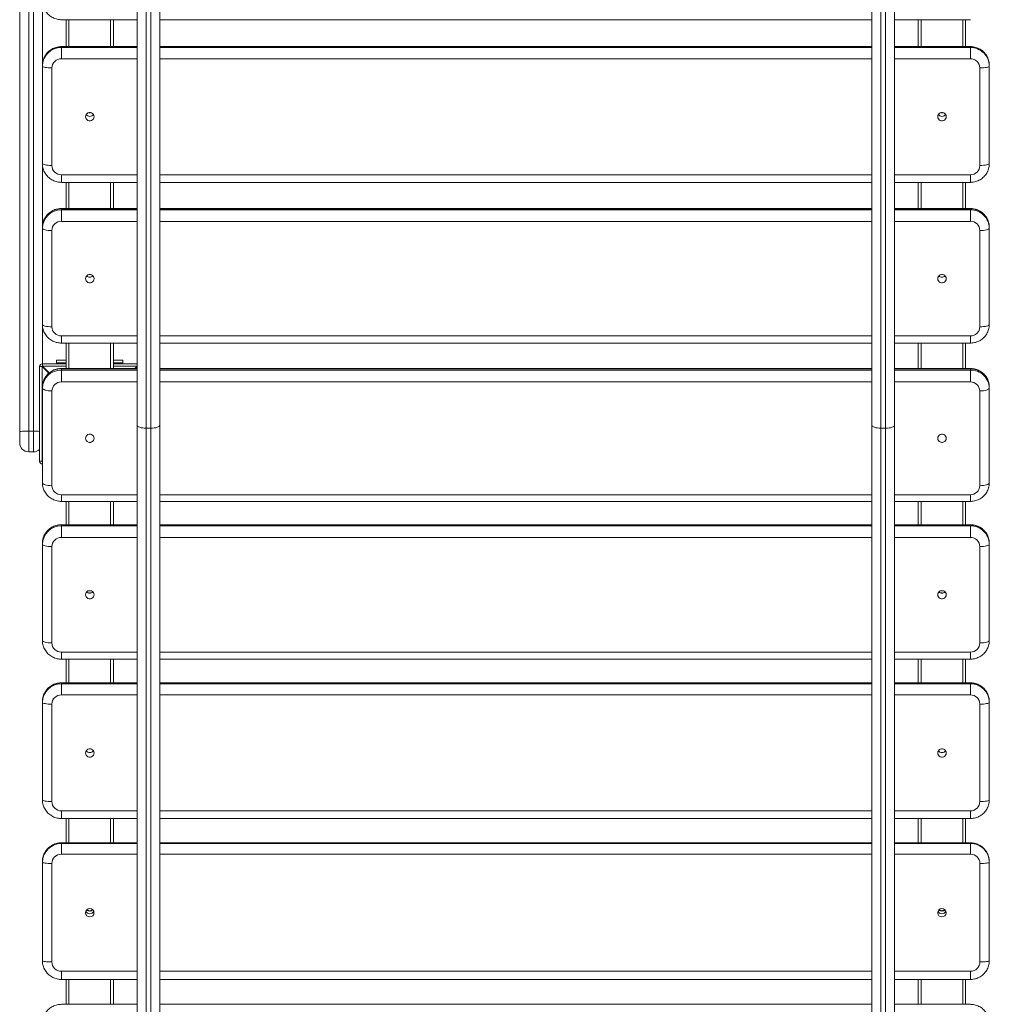
# Model space of a CAD drawing. Units: millimetres. Extents: x -4500 to 4500, y -12440 to 3560.
# Drawn here: x -1424 to -400, y -2494 to -1453 of the extents above; entities that cross this region are included whole.
import ezdxf

# ---------------------------------------------------------------- set-up
doc = ezdxf.new("R2010")
doc.units = ezdxf.units.MM

msp = doc.modelspace()

# ---------------------------------------------------------------- linework, layer by layer
at = {"color": 7, "linetype": 'Continuous', "lineweight": 15}
for p, q in [((-1414.5, 70), (-1414.5, -1910)), ((-1409.5, -1910), (-1409.5, 70)), ((-1424, -1900.5), (-1424, 60.5)), ((-1290.5, -830), (-1290.5, -2940)), ((-1285.5, -2940), (-1285.5, -830)), ((-1276, -839.5), (-1276, -2930.5)), ((-524, -2930.5), (-524, -839.5)), ((-514.5, -874.8), (-514.5, -2940)), ((-509.5, -2940), (-509.5, -911.6)), ((-1300, -2849.6), (-1300, -920.4)), ((-500, -923), (-500, -2849.6)), ((-1400, -1501.7), (-1400, -980.7)), ((-1380, -1453.5), (-1300, -1453.5)), ((-1375, -1481.9), (-1375, -1453.5)), ((-1372, -1481.9), (-1372, -1453.5)), ((-1328, -1481.9), (-1328, -1453.5)), ((-1325, -1481.9), (-1325, -1453.5)), ((-1276, -1453.5), (-524, -1453.5)), ((-500, -1453.5), (-420, -1453.5)), ((-475, -1481.9), (-475, -1453.5)), ((-472, -1481.9), (-472, -1453.5)), ((-428, -1481.9), (-428, -1453.5)), ((-425, -1481.9), (-425, -1453.5)), ((-1300, -1481.9), (-1380, -1481.9)), ((-1380, -1481.9), (-1380, -1494.7)), ((-1300, -1482.1), (-1380, -1482.1)), ((-1380, -1482.9), (-1300, -1482.9)), ((-524, -1481.9), (-1276, -1481.9)), ((-524, -1482.1), (-1276, -1482.1)), ((-1276, -1482.9), (-524, -1482.9)), ((-420, -1481.9), (-500, -1481.9)), ((-420, -1482.1), (-500, -1482.1)), ((-500, -1482.9), (-420, -1482.9)), ((-420, -1481.9), (-420, -1494.7)), ((-1300, -1494.7), (-1380, -1494.7)), ((-524, -1494.7), (-1276, -1494.7)), ((-420, -1494.7), (-500, -1494.7)), ((-1400, -1672.6), (-1400, -1501.7)), ((-1390, -1504.5), (-1390, -1607.4)), ((-410, -1607.4), (-410, -1504.5)), ((-400, -1501.7), (-400, -1605.5)), ((-1380, -1617.3), (-1300, -1617.3)), ((-1380, -1617.3), (-1380, -1625.3)), ((-1276, -1617.3), (-524, -1617.3)), ((-500, -1617.3), (-420, -1617.3)), ((-420, -1617.3), (-420, -1625.3)), ((-1380, -1625.3), (-1300, -1625.3)), ((-1375, -1653), (-1375, -1625.3)), ((-1372, -1653), (-1372, -1625.3)), ((-1328, -1653), (-1328, -1625.3)), ((-1325, -1653), (-1325, -1625.3)), ((-1276, -1625.3), (-524, -1625.3)), ((-500, -1625.3), (-420, -1625.3)), ((-475, -1653), (-475, -1625.3)), ((-472, -1653), (-472, -1625.3)), ((-428, -1653), (-428, -1625.3)), ((-425, -1653), (-425, -1625.3)), ((-1300, -1653), (-1380, -1653)), ((-1380, -1653), (-1380, -1666.5)), ((-1300, -1653.3), (-1380, -1653.3)), ((-524, -1653), (-1276, -1653)), ((-524, -1653.3), (-1276, -1653.3)), ((-420, -1653), (-500, -1653)), ((-420, -1653.3), (-500, -1653.3)), ((-420, -1653), (-420, -1666.5)), ((-1380, -1654.3), (-1300, -1654.3)), ((-1276, -1654.3), (-524, -1654.3)), ((-500, -1654.3), (-420, -1654.3)), ((-1400, -1819.6), (-1400, -1672.7)), ((-1300, -1666.5), (-1380, -1666.5)), ((-524, -1666.5), (-1276, -1666.5)), ((-420, -1666.5), (-500, -1666.5)), ((-400, -1672.7), (-400, -1775.4)), ((-1390, -1676.2), (-1390, -1777.9)), ((-410, -1777.9), (-410, -1676.2)), ((-1380, -1787.6), (-1300, -1787.6)), ((-1380, -1787.6), (-1380, -1795.1)), ((-1276, -1787.6), (-524, -1787.6)), ((-500, -1787.6), (-420, -1787.6)), ((-420, -1787.6), (-420, -1795.1)), ((-1380, -1795.1), (-1300, -1795.1)), ((-1375, -1821.9), (-1375, -1795.1)), ((-1372, -1821.9), (-1372, -1795.1)), ((-1328, -1821.9), (-1328, -1795.1)), ((-1325, -1821.9), (-1325, -1795.1)), ((-1276, -1795.1), (-524, -1795.1)), ((-500, -1795.1), (-420, -1795.1)), ((-475, -1821.9), (-475, -1795.1)), ((-472, -1821.9), (-472, -1795.1)), ((-428, -1821.9), (-428, -1795.1)), ((-425, -1821.9), (-425, -1795.1)), ((-1400.4, -1820), (-1403, -1820)), ((-1403, -1920), (-1403, -1820)), ((-1400.4, -1820), (-1400.4, -1920)), ((-1393.4, -1827), (-1400.4, -1820)), ((-1400, -1817), (-1375, -1817)), ((-1400, -1819.6), (-1393, -1826.6)), ((-1375, -1819.6), (-1400, -1819.6)), ((-1385, -1813), (-1385, -1817)), ((-1375, -1813), (-1385, -1813)), ((-1385, -1816), (-1375, -1816)), ((-1315, -1813), (-1325, -1813)), ((-1325, -1816), (-1315, -1816)), ((-1325, -1817), (-1300, -1817)), ((-1300, -1819.6), (-1325, -1819.6)), ((-1315, -1813), (-1315, -1817)), ((-1302.3, -1821.9), (-1300, -1819.6)), ((-1300, -1821.9), (-1380, -1821.9)), ((-1380, -1821.9), (-1380, -1836.1)), ((-1300, -1822.4), (-1380, -1822.4)), ((-1380, -1823.6), (-1300, -1823.6)), ((-1300, -1820.4), (-1301.5, -1821.9)), ((-524, -1821.9), (-1276, -1821.9)), ((-524, -1822.4), (-1276, -1822.4)), ((-1276, -1823.6), (-524, -1823.6)), ((-420, -1821.9), (-500, -1821.9)), ((-420, -1822.4), (-500, -1822.4)), ((-500, -1823.6), (-420, -1823.6)), ((-420, -1821.9), (-420, -1836.1)), ((-1300, -1836.1), (-1380, -1836.1)), ((-524, -1836.1), (-1276, -1836.1)), ((-420, -1836.1), (-500, -1836.1)), ((-1400, -1942.8), (-1400, -1841.5)), ((-1390, -1845.7), (-1390, -1945.8)), ((-410, -1945.8), (-410, -1845.7)), ((-400, -1841.5), (-400, -1942.8)), ((-1409.5, -1888), (-1414.5, -1888)), ((-1285.5, -1885), (-1290.5, -1885)), ((-509.5, -1885), (-514.5, -1885)), ((-1409.5, -1910), (-1414.5, -1910)), ((-1403, -1920), (-1400.4, -1920)), ((-1400.4, -1920), (-1400, -1919.6)), ((-1380, -1955.3), (-1300, -1955.3)), ((-1380, -1955.3), (-1380, -1962.3)), ((-1276, -1955.3), (-524, -1955.3)), ((-500, -1955.3), (-420, -1955.3)), ((-420, -1955.3), (-420, -1962.3)), ((-1380, -1962.3), (-1300, -1962.3)), ((-1375, -1962.3), (-1375, -1987)), ((-1372, -1962.3), (-1372, -1987)), ((-1328, -1962.3), (-1328, -1987)), ((-1325, -1962.3), (-1325, -1987)), ((-1276, -1962.3), (-524, -1962.3)), ((-500, -1962.3), (-420, -1962.3)), ((-475, -1962.3), (-475, -1987)), ((-472, -1962.3), (-472, -1987)), ((-428, -1962.3), (-428, -1987)), ((-425, -1962.3), (-425, -1987)), ((-1300, -1987), (-1380, -1987)), ((-1380, -1987), (-1380, -2000.4)), ((-1300, -1987.3), (-1380, -1987.3)), ((-1380, -1988.3), (-1300, -1988.3)), ((-524, -1987), (-1276, -1987)), ((-524, -1987.3), (-1276, -1987.3)), ((-1276, -1988.3), (-524, -1988.3)), ((-420, -1987), (-500, -1987)), ((-420, -1987.3), (-500, -1987.3)), ((-500, -1988.3), (-420, -1988.3)), ((-420, -1987), (-420, -2000.4)), ((-1400, -2109.3), (-1400, -2006.6)), ((-1300, -2000.4), (-1380, -2000.4)), ((-524, -2000.4), (-1276, -2000.4)), ((-420, -2000.4), (-500, -2000.4)), ((-400, -2006.6), (-400, -2109.3)), ((-1390, -2010.1), (-1390, -2111.8)), ((-410, -2111.8), (-410, -2010.1)), ((-1380, -2121.5), (-1300, -2121.5)), ((-1380, -2121.5), (-1380, -2129)), ((-1276, -2121.5), (-524, -2121.5)), ((-500, -2121.5), (-420, -2121.5)), ((-420, -2121.5), (-420, -2129)), ((-1380, -2129), (-1300, -2129)), ((-1375, -2129), (-1375, -2154)), ((-1372, -2129), (-1372, -2154)), ((-1328, -2129), (-1328, -2154)), ((-1325, -2129), (-1325, -2154)), ((-1276, -2129), (-524, -2129)), ((-500, -2129), (-420, -2129)), ((-475, -2129), (-475, -2154)), ((-472, -2129), (-472, -2154)), ((-428, -2129), (-428, -2154)), ((-425, -2129), (-425, -2154)), ((-1300, -2154), (-1380, -2154)), ((-1380, -2154), (-1380, -2166.8)), ((-1300, -2154.2), (-1380, -2154.2)), ((-1380, -2155), (-1300, -2155)), ((-524, -2154), (-1276, -2154)), ((-524, -2154.2), (-1276, -2154.2)), ((-1276, -2155), (-524, -2155)), ((-420, -2154), (-500, -2154)), ((-420, -2154.2), (-500, -2154.2)), ((-500, -2155), (-420, -2155)), ((-420, -2154), (-420, -2166.8)), ((-1400, -2277.6), (-1400, -2173.8)), ((-1300, -2166.8), (-1380, -2166.8)), ((-524, -2166.8), (-1276, -2166.8)), ((-420, -2166.8), (-500, -2166.8)), ((-400, -2173.8), (-400, -2277.6)), ((-1390, -2176.6), (-1390, -2279.5)), ((-410, -2279.5), (-410, -2176.6)), ((-1380, -2289.3), (-1300, -2289.3)), ((-1380, -2289.3), (-1380, -2297.4)), ((-1380, -2297.4), (-1300, -2297.4)), ((-1375, -2297.4), (-1375, -2323.1)), ((-1372, -2297.4), (-1372, -2323.1)), ((-1328, -2297.4), (-1328, -2323.1)), ((-1325, -2297.4), (-1325, -2323.1)), ((-1276, -2289.3), (-524, -2289.3)), ((-1276, -2297.4), (-524, -2297.4)), ((-500, -2289.3), (-420, -2289.3)), ((-500, -2297.4), (-420, -2297.4)), ((-475, -2297.4), (-475, -2323.1)), ((-472, -2297.4), (-472, -2323.1)), ((-428, -2297.4), (-428, -2323.1)), ((-425, -2297.4), (-425, -2323.1)), ((-420, -2289.3), (-420, -2297.4)), ((-1300, -2323.1), (-1380, -2323.1)), ((-1380, -2323.1), (-1380, -2335.1)), ((-1300, -2323.2), (-1380, -2323.2)), ((-1380, -2323.7), (-1300, -2323.7)), ((-524, -2323.1), (-1276, -2323.1)), ((-524, -2323.2), (-1276, -2323.2)), ((-1276, -2323.7), (-524, -2323.7)), ((-420, -2323.1), (-500, -2323.1)), ((-420, -2323.2), (-500, -2323.2)), ((-500, -2323.7), (-420, -2323.7)), ((-420, -2323.1), (-420, -2335.1)), ((-1300, -2335.1), (-1380, -2335.1)), ((-524, -2335.1), (-1276, -2335.1)), ((-420, -2335.1), (-500, -2335.1)), ((-1400, -2447.5), (-1400, -2343)), ((-1390, -2345), (-1390, -2448.9)), ((-410, -2448.9), (-410, -2345)), ((-400, -2343), (-400, -2447.5)), ((-1380, -2458.8), (-1300, -2458.8)), ((-1380, -2458.8), (-1380, -2467.4)), ((-1276, -2458.8), (-524, -2458.8)), ((-500, -2458.8), (-420, -2458.8)), ((-420, -2458.8), (-420, -2467.4)), ((-1380, -2467.4), (-1300, -2467.4)), ((-1375, -2467.4), (-1375, -2493.6)), ((-1372, -2467.4), (-1372, -2493.6)), ((-1328, -2467.4), (-1328, -2493.6)), ((-1325, -2467.4), (-1325, -2493.6)), ((-1276, -2467.4), (-524, -2467.4)), ((-500, -2467.4), (-420, -2467.4)), ((-475, -2467.4), (-475, -2493.6)), ((-472, -2467.4), (-472, -2493.6)), ((-428, -2467.4), (-428, -2493.6)), ((-425, -2467.4), (-425, -2493.6)), ((-1300, -2493.6), (-1380, -2493.6)), ((-524, -2493.6), (-1276, -2493.6)), ((-420, -2493.6), (-500, -2493.6))]:
    msp.add_line(p, q, dxfattribs=at)
at = {"color": 7, "linetype": 'Continuous', "lineweight": 15, "flags": 128}
for points in [[(-1400, -1502.5), (-1399.8, -1502.9), (-1399.2, -1503.3), (-1398.3, -1503.6), (-1397.1, -1503.9), (-1395.6, -1504.1), (-1393.8, -1504.3), (-1392, -1504.4), (-1390, -1504.5)], [(-410, -1504.5), (-408, -1504.4), (-406.2, -1504.3), (-404.4, -1504.1), (-402.9, -1503.9), (-401.7, -1503.6), (-400.8, -1503.3), (-400.2, -1502.9), (-400, -1502.5)], [(-1345.5, -1556), (-1345.7, -1554.7), (-1346.2, -1553.6), (-1347.1, -1552.6), (-1348.1, -1551.9), (-1349.4, -1551.6), (-1350.6, -1551.6), (-1351.9, -1551.9), (-1352.9, -1552.6), (-1353.8, -1553.6), (-1354.3, -1554.7), (-1354.5, -1556), (-1354.3, -1557.2), (-1353.8, -1558.3), (-1352.9, -1559.3), (-1351.9, -1560), (-1350.6, -1560.3), (-1349.4, -1560.3), (-1348.1, -1560), (-1347.1, -1559.3), (-1346.2, -1558.3), (-1345.7, -1557.2), (-1345.5, -1556)], [(-445.5, -1556), (-445.7, -1554.7), (-446.2, -1553.6), (-447.1, -1552.6), (-448.1, -1551.9), (-449.4, -1551.6), (-450.6, -1551.6), (-451.9, -1551.9), (-452.9, -1552.6), (-453.8, -1553.6), (-454.3, -1554.7), (-454.5, -1556), (-454.3, -1557.2), (-453.8, -1558.3), (-452.9, -1559.3), (-451.9, -1560), (-450.6, -1560.3), (-449.4, -1560.3), (-448.1, -1560), (-447.1, -1559.3), (-446.2, -1558.3), (-445.7, -1557.2), (-445.5, -1556)], [(-1400, -1605.5), (-1399.8, -1605.9), (-1399.2, -1606.2), (-1398.3, -1606.6), (-1397.1, -1606.9), (-1395.6, -1607.1), (-1393.8, -1607.3), (-1392, -1607.4), (-1390, -1607.4)], [(-410, -1607.4), (-408, -1607.4), (-406.2, -1607.3), (-404.4, -1607.1), (-402.9, -1606.9), (-401.7, -1606.6), (-400.8, -1606.2), (-400.2, -1605.9), (-400, -1605.5)], [(-1400, -1673.7), (-1399.8, -1674.2), (-1399.2, -1674.6), (-1398.3, -1675.1), (-1397.1, -1675.5), (-1395.6, -1675.8), (-1393.8, -1676), (-1392, -1676.1), (-1390, -1676.2)], [(-410, -1676.2), (-408, -1676.1), (-406.2, -1676), (-404.4, -1675.8), (-402.9, -1675.5), (-401.7, -1675.1), (-400.8, -1674.6), (-400.2, -1674.2), (-400, -1673.7)], [(-1345.5, -1727), (-1345.7, -1725.8), (-1346.2, -1724.7), (-1347.1, -1723.7), (-1348.1, -1723.1), (-1349.4, -1722.7), (-1350.6, -1722.7), (-1351.9, -1723.1), (-1352.9, -1723.7), (-1353.8, -1724.7), (-1354.3, -1725.8), (-1354.5, -1727), (-1354.3, -1728.3), (-1353.8, -1729.4), (-1352.9, -1730.3), (-1351.9, -1731), (-1350.6, -1731.3), (-1349.4, -1731.3), (-1348.1, -1731), (-1347.1, -1730.3), (-1346.2, -1729.4), (-1345.7, -1728.3), (-1345.5, -1727)], [(-445.5, -1727), (-445.7, -1725.8), (-446.2, -1724.7), (-447.1, -1723.7), (-448.1, -1723.1), (-449.4, -1722.7), (-450.6, -1722.7), (-451.9, -1723.1), (-452.9, -1723.7), (-453.8, -1724.7), (-454.3, -1725.8), (-454.5, -1727), (-454.3, -1728.3), (-453.8, -1729.4), (-452.9, -1730.3), (-451.9, -1731), (-450.6, -1731.3), (-449.4, -1731.3), (-448.1, -1731), (-447.1, -1730.3), (-446.2, -1729.4), (-445.7, -1728.3), (-445.5, -1727)], [(-1400, -1775.4), (-1399.8, -1775.9), (-1399.2, -1776.4), (-1398.3, -1776.8), (-1397.1, -1777.2), (-1395.6, -1777.5), (-1393.8, -1777.7), (-1392, -1777.8), (-1390, -1777.9)], [(-410, -1777.9), (-408, -1777.8), (-406.2, -1777.7), (-404.4, -1777.5), (-402.9, -1777.2), (-401.7, -1776.8), (-400.8, -1776.4), (-400.2, -1775.9), (-400, -1775.4)], [(-1400, -1842.7), (-1399.8, -1843.2), (-1399.2, -1843.8), (-1398.3, -1844.3), (-1397.1, -1844.8), (-1395.6, -1845.2), (-1393.8, -1845.4), (-1392, -1845.6), (-1390, -1845.7)], [(-410, -1845.7), (-408, -1845.6), (-406.2, -1845.4), (-404.4, -1845.2), (-402.9, -1844.8), (-401.7, -1844.3), (-400.8, -1843.8), (-400.2, -1843.2), (-400, -1842.7)], [(-1290.5, -1885), (-1292.4, -1884.9), (-1294.1, -1884.8), (-1295.8, -1884.5), (-1297.2, -1884.1), (-1298.4, -1883.7), (-1299.3, -1883.2), (-1299.8, -1882.7), (-1300, -1882.1)], [(-1276, -1882.1), (-1276.2, -1882.7), (-1276.7, -1883.2), (-1277.6, -1883.7), (-1278.8, -1884.1), (-1280.2, -1884.5), (-1281.9, -1884.8), (-1283.6, -1884.9), (-1285.5, -1885)], [(-514.5, -1885), (-516.4, -1884.9), (-518.1, -1884.8), (-519.8, -1884.5), (-521.2, -1884.1), (-522.4, -1883.7), (-523.3, -1883.2), (-523.8, -1882.7), (-524, -1882.1)], [(-500, -1882.1), (-500.2, -1882.7), (-500.7, -1883.2), (-501.6, -1883.7), (-502.8, -1884.1), (-504.2, -1884.5), (-505.9, -1884.8), (-507.6, -1884.9), (-509.5, -1885)], [(-1414.5, -1888), (-1416.4, -1888), (-1418.1, -1888.1), (-1419.8, -1888.2), (-1421.2, -1888.3), (-1422.4, -1888.4), (-1423.3, -1888.6), (-1423.8, -1888.8), (-1424, -1889)], [(-1345.5, -1895.7), (-1345.7, -1894.5), (-1346.2, -1893.4), (-1347.1, -1892.5), (-1348.1, -1891.8), (-1349.4, -1891.5), (-1350.6, -1891.5), (-1351.9, -1891.8), (-1352.9, -1892.5), (-1353.8, -1893.4), (-1354.3, -1894.5), (-1354.5, -1895.7), (-1354.3, -1896.9), (-1353.8, -1898.1), (-1352.9, -1899), (-1351.9, -1899.6), (-1350.6, -1900), (-1349.4, -1900), (-1348.1, -1899.6), (-1347.1, -1899), (-1346.2, -1898.1), (-1345.7, -1896.9), (-1345.5, -1895.7)], [(-445.5, -1895.7), (-445.7, -1894.5), (-446.2, -1893.4), (-447.1, -1892.5), (-448.1, -1891.8), (-449.4, -1891.5), (-450.6, -1891.5), (-451.9, -1891.8), (-452.9, -1892.5), (-453.8, -1893.4), (-454.3, -1894.5), (-454.5, -1895.7), (-454.3, -1896.9), (-453.8, -1898.1), (-452.9, -1899), (-451.9, -1899.6), (-450.6, -1900), (-449.4, -1900), (-448.1, -1899.6), (-447.1, -1899), (-446.2, -1898.1), (-445.7, -1896.9), (-445.5, -1895.7)], [(-1400, -1942.8), (-1399.8, -1943.4), (-1399.2, -1943.9), (-1398.3, -1944.5), (-1397.1, -1944.9), (-1395.6, -1945.3), (-1393.8, -1945.6), (-1392, -1945.7), (-1390, -1945.8)], [(-410, -1945.8), (-408, -1945.7), (-406.2, -1945.6), (-404.4, -1945.3), (-402.9, -1944.9), (-401.7, -1944.5), (-400.8, -1943.9), (-400.2, -1943.4), (-400, -1942.8)], [(-1400, -2007.6), (-1399.8, -2008.1), (-1399.2, -2008.6), (-1398.3, -2009), (-1397.1, -2009.4), (-1395.6, -2009.7), (-1393.8, -2009.9), (-1392, -2010.1), (-1390, -2010.1)], [(-410, -2010.1), (-408, -2010.1), (-406.2, -2009.9), (-404.4, -2009.7), (-402.9, -2009.4), (-401.7, -2009), (-400.8, -2008.6), (-400.2, -2008.1), (-400, -2007.6)], [(-1345.5, -2061), (-1345.7, -2059.8), (-1346.2, -2058.6), (-1347.1, -2057.7), (-1348.1, -2057), (-1349.4, -2056.7), (-1350.6, -2056.7), (-1351.9, -2057), (-1352.9, -2057.7), (-1353.8, -2058.6), (-1354.3, -2059.8), (-1354.5, -2061), (-1354.3, -2062.2), (-1353.8, -2063.3), (-1352.9, -2064.3), (-1351.9, -2064.9), (-1350.6, -2065.3), (-1349.4, -2065.3), (-1348.1, -2064.9), (-1347.1, -2064.3), (-1346.2, -2063.3), (-1345.7, -2062.2), (-1345.5, -2061)], [(-445.5, -2061), (-445.7, -2059.8), (-446.2, -2058.6), (-447.1, -2057.7), (-448.1, -2057), (-449.4, -2056.7), (-450.6, -2056.7), (-451.9, -2057), (-452.9, -2057.7), (-453.8, -2058.6), (-454.3, -2059.8), (-454.5, -2061), (-454.3, -2062.2), (-453.8, -2063.3), (-452.9, -2064.3), (-451.9, -2064.9), (-450.6, -2065.3), (-449.4, -2065.3), (-448.1, -2064.9), (-447.1, -2064.3), (-446.2, -2063.3), (-445.7, -2062.2), (-445.5, -2061)], [(-1400, -2109.3), (-1399.8, -2109.8), (-1399.2, -2110.3), (-1398.3, -2110.7), (-1397.1, -2111.1), (-1395.6, -2111.4), (-1393.8, -2111.6), (-1392, -2111.8), (-1390, -2111.8)], [(-410, -2111.8), (-408, -2111.8), (-406.2, -2111.6), (-404.4, -2111.4), (-402.9, -2111.1), (-401.7, -2110.7), (-400.8, -2110.3), (-400.2, -2109.8), (-400, -2109.3)], [(-1400, -2174.6), (-1399.8, -2175), (-1399.2, -2175.4), (-1398.3, -2175.7), (-1397.1, -2176), (-1395.6, -2176.2), (-1393.8, -2176.4), (-1392, -2176.5), (-1390, -2176.6)], [(-410, -2176.6), (-408, -2176.5), (-406.2, -2176.4), (-404.4, -2176.2), (-402.9, -2176), (-401.7, -2175.7), (-400.8, -2175.4), (-400.2, -2175), (-400, -2174.6)], [(-1345.5, -2228), (-1345.7, -2226.8), (-1346.2, -2225.7), (-1347.1, -2224.7), (-1348.1, -2224), (-1349.4, -2223.7), (-1350.6, -2223.7), (-1351.9, -2224), (-1352.9, -2224.7), (-1353.8, -2225.7), (-1354.3, -2226.8), (-1354.5, -2228), (-1354.3, -2229.3), (-1353.8, -2230.4), (-1352.9, -2231.4), (-1351.9, -2232.1), (-1350.6, -2232.4), (-1349.4, -2232.4), (-1348.1, -2232.1), (-1347.1, -2231.4), (-1346.2, -2230.4), (-1345.7, -2229.3), (-1345.5, -2228)], [(-445.5, -2228), (-445.7, -2226.8), (-446.2, -2225.7), (-447.1, -2224.7), (-448.1, -2224), (-449.4, -2223.7), (-450.6, -2223.7), (-451.9, -2224), (-452.9, -2224.7), (-453.8, -2225.7), (-454.3, -2226.8), (-454.5, -2228), (-454.3, -2229.3), (-453.8, -2230.4), (-452.9, -2231.4), (-451.9, -2232.1), (-450.6, -2232.4), (-449.4, -2232.4), (-448.1, -2232.1), (-447.1, -2231.4), (-446.2, -2230.4), (-445.7, -2229.3), (-445.5, -2228)], [(-1400, -2277.6), (-1399.8, -2278), (-1399.2, -2278.3), (-1398.3, -2278.7), (-1397.1, -2279), (-1395.6, -2279.2), (-1393.8, -2279.4), (-1392, -2279.5), (-1390, -2279.5)], [(-410, -2279.5), (-408, -2279.5), (-406.2, -2279.4), (-404.4, -2279.2), (-402.9, -2279), (-401.7, -2278.7), (-400.8, -2278.3), (-400.2, -2278), (-400, -2277.6)], [(-1400, -2343.5), (-1399.8, -2343.8), (-1399.2, -2344.1), (-1398.3, -2344.3), (-1397.1, -2344.5), (-1395.6, -2344.7), (-1393.8, -2344.9), (-1392, -2344.9), (-1390, -2345)], [(-410, -2345), (-408, -2344.9), (-406.2, -2344.9), (-404.4, -2344.7), (-402.9, -2344.5), (-401.7, -2344.3), (-400.8, -2344.1), (-400.2, -2343.8), (-400, -2343.5)], [(-1400, -2447.5), (-1399.8, -2447.8), (-1399.2, -2448), (-1398.3, -2448.3), (-1397.1, -2448.5), (-1395.6, -2448.7), (-1393.8, -2448.8), (-1392, -2448.9), (-1390, -2448.9)], [(-410, -2448.9), (-408, -2448.9), (-406.2, -2448.8), (-404.4, -2448.7), (-402.9, -2448.5), (-401.7, -2448.3), (-400.8, -2448), (-400.2, -2447.8), (-400, -2447.5)]]:
    msp.add_lwpolyline(points, dxfattribs=at)
at = {"color": 7, "linetype": 'Continuous', "lineweight": 15}
for centre in [(-1350, -2396.9), (-450, -2396.9)]:
    msp.add_circle(centre, 4.47, dxfattribs=at)
for centre, radius, start, end in [((-1380.2, -1501.9), 19.8, 89.3932, 179.4884), ((-1380.2, -1502.7), 19.8, 89.4992, 179.3824), ((-419.8, -1502), 19.8, 0.6176, 90.5008), ((-419.8, -1502.7), 19.8, 0.5116, 90.6068), ((-1380.1, -1504.6), 9.9, 89.4463, 179.4354), ((-419.9, -1504.6), 9.9, 0.5646, 90.5537), ((-1350, -1551.1), 4.54, 212.9338, 327.0662), ((-450, -1551.1), 4.54, 212.9338, 327.0662), ((-1380.1, -1607.4), 9.9, 180.5646, 270.5537), ((-419.9, -1607.4), 9.9, 269.4463, 359.4354), ((-1380.3, -1673), 19.7, 89.0139, 179.1582), ((-419.7, -1673.1), 19.7, 1.015, 90.8129), ((-1380.3, -1674), 19.7, 89.1871, 178.985), ((-419.7, -1674), 19.7, 0.8418, 90.9861), ((-1380.2, -1676.3), 9.85, 89.1006, 179.0715), ((-419.8, -1676.3), 9.85, 0.9285, 90.8994), ((-1350, -1720.8), 4.59, 224.3708, 315.6292), ((-450, -1720.8), 4.59, 224.3708, 315.6292), ((-1380.2, -1777.7), 9.85, 180.9285, 270.8994), ((-419.8, -1777.7), 9.85, 269.1006, 359.0715), ((-1400, -1820), 3, 90, 180), ((-1377.4, -1842.6), 32.3, 134.5086, 135.4914), ((-1380.5, -1841.9), 19.5, 88.5445, 178.7381), ((-1380.4, -1843.2), 19.6, 88.802, 178.4806), ((-419.6, -1842), 19.6, 1.5194, 91.198), ((-419.5, -1843.1), 19.5, 1.2619, 91.4555), ((-1380.2, -1845.9), 9.78, 88.6735, 178.6091), ((-419.8, -1845.9), 9.78, 1.3909, 91.3265), ((-1409.1, -1961.6), 73.5, 85.2274, 90.2977), ((-1414.5, -1900.5), 9.5, 180, 270), ((-1409.5, -1900.5), 9.5, 270, 313.1736), ((-1400, -1920), 3, 180, 270), ((-1377.4, -1897.4), 32.3, 224.5086, 225.4914), ((-1380.2, -1945.6), 9.78, 181.3909, 271.3265), ((-419.8, -1945.6), 9.78, 268.6735, 358.6091), ((-1380.3, -2006.9), 19.7, 89.0135, 179.1579), ((-1380.3, -2008), 19.7, 89.1869, 178.9846), ((-419.7, -2007), 19.7, 1.0154, 90.8131), ((-419.7, -2007.9), 19.7, 0.8421, 90.9865), ((-1380.2, -2010.3), 9.85, 89.1003, 179.0711), ((-419.8, -2010.3), 9.85, 0.9289, 90.8997), ((-1350, -2054.8), 4.59, 224.381, 315.619), ((-450, -2054.8), 4.59, 224.381, 315.619), ((-1380.2, -2111.7), 9.85, 180.9289, 270.8997), ((-419.8, -2111.7), 9.85, 269.1003, 359.0711), ((-1380.2, -2174), 19.8, 89.3927, 179.488), ((-1380.2, -2174.8), 19.8, 89.4988, 179.3818), ((-419.8, -2174), 19.8, 0.6182, 90.5012), ((-419.8, -2174.8), 19.8, 0.512, 90.6073), ((-1380.1, -2176.7), 9.9, 89.4458, 179.4348), ((-419.9, -2176.7), 9.9, 0.5652, 90.5542), ((-1350, -2223.2), 4.54, 212.9511, 327.0489), ((-450, -2223.2), 4.54, 212.9511, 327.0489), ((-1380.1, -2279.4), 9.9, 180.5652, 270.5542), ((-419.9, -2279.4), 9.9, 269.4458, 359.4348), ((-1380.1, -2343.1), 19.9, 89.6809, 179.7334), ((-1380.1, -2343.7), 19.9, 89.7364, 179.6779), ((-419.9, -2343.1), 19.9, 0.3221, 90.2636), ((-419.9, -2343.6), 19.9, 0.2666, 90.3191), ((-1380.1, -2345), 9.95, 89.7086, 179.7056), ((-419.9, -2345), 9.95, 0.2944, 90.2914), ((-1350, -2393.5), 4.51, 202.9862, 337.0138), ((-450, -2393.5), 4.51, 202.9862, 337.0138), ((-1380.1, -2448.8), 9.95, 180.2944, 270.2914), ((-419.9, -2448.8), 9.95, 269.7086, 359.7056)]:
    msp.add_arc(centre, radius, start, end, dxfattribs=at)
for points, knots in [([(-1400, -1433.6), (-1400, -1434.2), (-1399.9, -1435.6), (-1399.6, -1437.9), (-1398.9, -1440.3), (-1397.9, -1442.6), (-1396.6, -1444.8), (-1395, -1446.8), (-1393.3, -1448.5), (-1391.3, -1450.1), (-1389.1, -1451.3), (-1386.8, -1452.3), (-1384.4, -1453), (-1382.1, -1453.4), (-1380.6, -1453.5), (-1380, -1453.5)], [0, 0, 0, 0, 0.059531, 0.139448, 0.219374, 0.299299, 0.379235, 0.459192, 0.53918, 0.619205, 0.699273, 0.779387, 0.859545, 0.939744, 1, 1, 1, 1]), ([(-1380, -1481.9), (-1380.6, -1481.9), (-1382.1, -1482), (-1384.3, -1482.4), (-1386.8, -1483), (-1389.1, -1484), (-1391.3, -1485.3), (-1393.3, -1486.8), (-1395.1, -1488.6), (-1396.6, -1490.6), (-1397.9, -1492.8), (-1398.9, -1495.1), (-1399.6, -1497.5), (-1399.9, -1499.7), (-1400, -1501.1), (-1400, -1501.7)], [0, 0, 0, 0, 0.058878, 0.139319, 0.219805, 0.30029, 0.380754, 0.461177, 0.54154, 0.621832, 0.702041, 0.782164, 0.862203, 0.942164, 1, 1, 1, 1]), ([(-400, -1501.7), (-400, -1501.1), (-400.1, -1499.7), (-400.4, -1497.4), (-401.1, -1495), (-402.1, -1492.7), (-403.4, -1490.6), (-405, -1488.6), (-406.7, -1486.8), (-408.7, -1485.3), (-410.9, -1484.1), (-413.2, -1483.1), (-415.6, -1482.4), (-417.9, -1482), (-419.4, -1481.9), (-420, -1481.9)], [0, 0, 0, 0, 0.059741, 0.13955, 0.219357, 0.299162, 0.378988, 0.458855, 0.538782, 0.618781, 0.698863, 0.77903, 0.859281, 0.93961, 1, 1, 1, 1]), ([(-1350.9, -1551.7), (-1350.6, -1551.8), (-1350.1, -1551.9), (-1349.5, -1551.8), (-1349.2, -1551.7)], [0, 0, 0, 0, 0.547271, 1, 1, 1, 1]), ([(-450.9, -1551.7), (-450.6, -1551.8), (-450.1, -1551.9), (-449.5, -1551.8), (-449.2, -1551.7)], [0, 0, 0, 0, 0.547271, 1, 1, 1, 1]), ([(-1400, -1605.5), (-1400, -1606.1), (-1399.9, -1607.6), (-1399.6, -1609.8), (-1398.9, -1612.2), (-1397.9, -1614.5), (-1396.6, -1616.6), (-1395, -1618.6), (-1393.3, -1620.4), (-1391.3, -1621.9), (-1389.1, -1623.2), (-1386.8, -1624.2), (-1384.4, -1624.9), (-1382.1, -1625.2), (-1380.6, -1625.3), (-1380, -1625.3)], [0, 0, 0, 0, 0.059741, 0.13955, 0.219357, 0.299162, 0.378988, 0.458855, 0.538782, 0.618781, 0.698863, 0.77903, 0.859281, 0.93961, 1, 1, 1, 1]), ([(-420, -1625.3), (-419.4, -1625.3), (-417.9, -1625.2), (-415.7, -1624.9), (-413.2, -1624.2), (-410.9, -1623.2), (-408.7, -1621.9), (-406.7, -1620.4), (-404.9, -1618.6), (-403.4, -1616.6), (-402.1, -1614.5), (-401.1, -1612.2), (-400.4, -1609.8), (-400.1, -1607.5), (-400, -1606.1), (-400, -1605.5)], [0, 0, 0, 0, 0.058878, 0.139319, 0.219805, 0.30029, 0.380754, 0.461177, 0.54154, 0.621832, 0.702041, 0.782164, 0.862203, 0.942164, 1, 1, 1, 1]), ([(-1380, -1653), (-1380.6, -1653), (-1382.1, -1653.1), (-1384.3, -1653.4), (-1386.8, -1654.1), (-1389.1, -1655.1), (-1391.3, -1656.4), (-1393.3, -1657.9), (-1395.1, -1659.7), (-1396.6, -1661.7), (-1397.9, -1663.8), (-1398.9, -1666.1), (-1399.6, -1668.5), (-1399.9, -1670.7), (-1400, -1672.1), (-1400, -1672.7)], [0, 0, 0, 0, 0.05861, 0.139306, 0.220061, 0.300816, 0.381539, 0.462196, 0.542759, 0.623204, 0.703514, 0.783682, 0.863709, 0.943609, 1, 1, 1, 1]), ([(-400, -1672.7), (-400, -1672.1), (-400.1, -1670.6), (-400.4, -1668.4), (-401.1, -1666), (-402.1, -1663.7), (-403.4, -1661.6), (-405, -1659.7), (-406.7, -1657.9), (-408.7, -1656.4), (-410.9, -1655.1), (-413.2, -1654.1), (-415.6, -1653.4), (-417.9, -1653.1), (-419.4, -1653), (-420, -1653)], [0, 0, 0, 0, 0.060023, 0.139687, 0.219333, 0.298977, 0.378657, 0.458407, 0.538255, 0.618222, 0.698323, 0.778563, 0.858939, 0.939439, 1, 1, 1, 1]), ([(-1400, -1775.4), (-1400, -1776), (-1399.9, -1777.5), (-1399.6, -1779.7), (-1398.9, -1782.1), (-1397.9, -1784.4), (-1396.6, -1786.5), (-1395, -1788.4), (-1393.3, -1790.2), (-1391.3, -1791.7), (-1389.1, -1793), (-1386.8, -1794), (-1384.4, -1794.7), (-1382.1, -1795), (-1380.6, -1795.1), (-1380, -1795.1)], [0, 0, 0, 0, 0.060023, 0.139687, 0.219333, 0.298977, 0.378657, 0.458407, 0.538255, 0.618222, 0.698323, 0.778563, 0.858939, 0.939439, 1, 1, 1, 1]), ([(-420, -1795.1), (-419.4, -1795.1), (-417.9, -1795), (-415.7, -1794.7), (-413.2, -1794), (-410.9, -1793), (-408.7, -1791.7), (-406.7, -1790.2), (-404.9, -1788.4), (-403.4, -1786.4), (-402.1, -1784.3), (-401.1, -1782), (-400.4, -1779.6), (-400.1, -1777.4), (-400, -1776), (-400, -1775.4)], [0, 0, 0, 0, 0.05861, 0.139306, 0.220061, 0.300816, 0.381539, 0.462196, 0.542759, 0.623204, 0.703514, 0.783682, 0.863709, 0.943609, 1, 1, 1, 1]), ([(-1380, -1821.9), (-1380.6, -1821.9), (-1382.1, -1822), (-1384.3, -1822.3), (-1386.8, -1823), (-1389.1, -1824), (-1391.3, -1825.3), (-1393.3, -1826.8), (-1395.1, -1828.6), (-1396.6, -1830.5), (-1397.9, -1832.7), (-1398.9, -1834.9), (-1399.6, -1837.3), (-1399.9, -1839.5), (-1400, -1840.9), (-1400, -1841.5)], [0, 0, 0, 0, 0.058279, 0.139287, 0.220374, 0.301466, 0.382513, 0.463467, 0.544283, 0.624925, 0.705365, 0.785591, 0.865604, 0.945424, 1, 1, 1, 1]), ([(-400, -1841.5), (-400, -1840.8), (-400.1, -1839.4), (-400.4, -1837.2), (-401.1, -1834.8), (-402.1, -1832.6), (-403.4, -1830.4), (-405, -1828.5), (-406.7, -1826.8), (-408.7, -1825.3), (-410.9, -1824), (-413.2, -1823), (-415.6, -1822.3), (-417.9, -1822), (-419.4, -1821.9), (-420, -1821.9)], [0, 0, 0, 0, 0.060383, 0.139862, 0.219303, 0.298744, 0.378241, 0.457844, 0.537596, 0.617528, 0.697657, 0.777991, 0.858522, 0.939236, 1, 1, 1, 1]), ([(-1400, -1942.8), (-1400, -1943.4), (-1399.9, -1944.9), (-1399.6, -1947.1), (-1398.9, -1949.4), (-1397.9, -1951.7), (-1396.6, -1953.8), (-1395, -1955.7), (-1393.3, -1957.5), (-1391.3, -1959), (-1389.1, -1960.2), (-1386.8, -1961.2), (-1384.4, -1961.9), (-1382.1, -1962.3), (-1380.6, -1962.3), (-1380, -1962.3)], [0, 0, 0, 0, 0.060383, 0.139862, 0.219303, 0.298744, 0.378241, 0.457844, 0.537596, 0.617528, 0.697657, 0.777991, 0.858522, 0.939236, 1, 1, 1, 1]), ([(-420, -1962.3), (-419.4, -1962.3), (-417.9, -1962.3), (-415.7, -1961.9), (-413.2, -1961.2), (-410.9, -1960.3), (-408.7, -1959), (-406.7, -1957.5), (-404.9, -1955.7), (-403.4, -1953.7), (-402.1, -1951.6), (-401.1, -1949.3), (-400.4, -1946.9), (-400.1, -1944.7), (-400, -1943.4), (-400, -1942.8)], [0, 0, 0, 0, 0.058279, 0.1392872, 0.2203743, 0.3014656, 0.3825126, 0.4634668, 0.5442834, 0.6249251, 0.7053651, 0.7855906, 0.8656042, 0.9454238, 1, 1, 1, 1]), ([(-1380, -1987), (-1380.6, -1987), (-1382.1, -1987), (-1384.3, -1987.4), (-1386.8, -1988.1), (-1389.1, -1989.1), (-1391.3, -1990.3), (-1393.3, -1991.9), (-1395.1, -1993.6), (-1396.6, -1995.6), (-1397.9, -1997.8), (-1398.9, -2000), (-1399.6, -2002.4), (-1399.9, -2004.7), (-1400, -2006.1), (-1400, -2006.6)], [0, 0, 0, 0, 0.05861, 0.139306, 0.220061, 0.300817, 0.381539, 0.462197, 0.54276, 0.623205, 0.703515, 0.783683, 0.863711, 0.94361, 1, 1, 1, 1]), ([(-400, -2006.6), (-400, -2006), (-400.1, -2004.6), (-400.4, -2002.3), (-401.1, -2000), (-402.1, -1997.7), (-403.4, -1995.6), (-405, -1993.6), (-406.7, -1991.9), (-408.7, -1990.3), (-410.9, -1989.1), (-413.2, -1988.1), (-415.6, -1987.4), (-417.9, -1987), (-419.4, -1987), (-420, -1987)], [0, 0, 0, 0, 0.060023, 0.139687, 0.219333, 0.298977, 0.378657, 0.458407, 0.538254, 0.618222, 0.698323, 0.778563, 0.858938, 0.939439, 1, 1, 1, 1]), ([(-1353.3, -2057.9), (-1353.1, -2058.1), (-1352.5, -2058.7), (-1351.3, -2059.1), (-1350.3, -2059.1), (-1350, -2059.2)], [0, 0, 0, 0, 0.253433, 0.712607, 1, 1, 1, 1]), ([(-1350, -2059.2), (-1349.4, -2059.1), (-1348.4, -2059), (-1347.5, -2058.4), (-1347, -2058.2)], [0, 0, 0, 0, 0.527135, 1, 1, 1, 1]), ([(-453.3, -2057.9), (-453.1, -2058.1), (-452.5, -2058.7), (-451.3, -2059.1), (-450.3, -2059.1), (-450, -2059.2)], [0, 0, 0, 0, 0.253433, 0.712607, 1, 1, 1, 1]), ([(-450, -2059.2), (-449.4, -2059.1), (-448.4, -2059), (-447.5, -2058.4), (-447, -2058.2)], [0, 0, 0, 0, 0.527135, 1, 1, 1, 1]), ([(-1400, -2109.3), (-1400, -2110), (-1399.9, -2111.4), (-1399.6, -2113.7), (-1398.9, -2116), (-1397.9, -2118.3), (-1396.6, -2120.4), (-1395, -2122.4), (-1393.3, -2124.1), (-1391.3, -2125.7), (-1389.1, -2126.9), (-1386.8, -2127.9), (-1384.4, -2128.6), (-1382.1, -2129), (-1380.6, -2129), (-1380, -2129)], [0, 0, 0, 0, 0.060023, 0.139687, 0.219333, 0.298977, 0.378657, 0.458407, 0.538254, 0.618222, 0.698323, 0.778563, 0.858938, 0.939439, 1, 1, 1, 1]), ([(-420, -2129), (-419.4, -2129), (-417.9, -2129), (-415.7, -2128.6), (-413.2, -2127.9), (-410.9, -2126.9), (-408.7, -2125.7), (-406.7, -2124.1), (-404.9, -2122.4), (-403.4, -2120.4), (-402.1, -2118.2), (-401.1, -2116), (-400.4, -2113.6), (-400.1, -2111.3), (-400, -2109.9), (-400, -2109.3)], [0, 0, 0, 0, 0.05861, 0.139306, 0.220061, 0.300817, 0.381539, 0.462197, 0.54276, 0.623205, 0.703515, 0.783683, 0.863711, 0.94361, 1, 1, 1, 1]), ([(-1380, -2154), (-1380.6, -2154), (-1382.1, -2154.1), (-1384.3, -2154.4), (-1386.8, -2155.1), (-1389.1, -2156.1), (-1391.3, -2157.4), (-1393.3, -2158.9), (-1395.1, -2160.7), (-1396.6, -2162.7), (-1397.9, -2164.8), (-1398.9, -2167.1), (-1399.6, -2169.5), (-1399.9, -2171.8), (-1400, -2173.2), (-1400, -2173.8)], [0, 0, 0, 0, 0.058877, 0.139319, 0.219805, 0.300291, 0.380755, 0.461178, 0.541542, 0.621834, 0.702043, 0.782167, 0.862205, 0.942167, 1, 1, 1, 1]), ([(-400, -2173.8), (-400, -2173.2), (-400.1, -2171.8), (-400.4, -2169.5), (-401.1, -2167.1), (-402.1, -2164.8), (-403.4, -2162.7), (-405, -2160.7), (-406.7, -2158.9), (-408.7, -2157.4), (-410.9, -2156.1), (-413.2, -2155.1), (-415.6, -2154.4), (-417.9, -2154.1), (-419.4, -2154), (-420, -2154)], [0, 0, 0, 0, 0.059741, 0.13955, 0.219356, 0.299162, 0.378987, 0.458855, 0.538781, 0.618781, 0.698862, 0.779029, 0.85928, 0.93961, 1, 1, 1, 1]), ([(-1351.1, -2227.6), (-1351, -2227.6), (-1350.7, -2227.7), (-1350.4, -2227.7), (-1350, -2227.7)], [0, 0, 0, 0, 0.00585, 1, 1, 1, 1]), ([(-451.1, -2227.6), (-451, -2227.6), (-450.7, -2227.7), (-450.4, -2227.7), (-450, -2227.7)], [0, 0, 0, 0, 0.00585, 1, 1, 1, 1]), ([(-1400, -2277.6), (-1400, -2278.2), (-1399.9, -2279.6), (-1399.6, -2281.9), (-1398.9, -2284.3), (-1397.9, -2286.6), (-1396.6, -2288.7), (-1395, -2290.7), (-1393.3, -2292.5), (-1391.3, -2294), (-1389.1, -2295.3), (-1386.8, -2296.3), (-1384.4, -2296.9), (-1382.1, -2297.3), (-1380.6, -2297.4), (-1380, -2297.4)], [0, 0, 0, 0, 0.059741, 0.13955, 0.219356, 0.299162, 0.378987, 0.458855, 0.538781, 0.618781, 0.698862, 0.779029, 0.85928, 0.93961, 1, 1, 1, 1]), ([(-420, -2297.4), (-419.4, -2297.4), (-417.9, -2297.3), (-415.7, -2297), (-413.2, -2296.3), (-410.9, -2295.3), (-408.7, -2294), (-406.7, -2292.5), (-404.9, -2290.7), (-403.4, -2288.7), (-402.1, -2286.6), (-401.1, -2284.3), (-400.4, -2281.8), (-400.1, -2279.6), (-400, -2278.2), (-400, -2277.6)], [0, 0, 0, 0, 0.058877, 0.139319, 0.219805, 0.300291, 0.380755, 0.461178, 0.541542, 0.621834, 0.702043, 0.782167, 0.862205, 0.942167, 1, 1, 1, 1]), ([(-1380, -2323.1), (-1380.6, -2323.1), (-1382.1, -2323.1), (-1384.3, -2323.5), (-1386.8, -2324.2), (-1389.1, -2325.2), (-1391.3, -2326.5), (-1393.3, -2328), (-1395, -2329.8), (-1396.6, -2331.8), (-1397.9, -2333.9), (-1398.9, -2336.2), (-1399.6, -2338.6), (-1399.9, -2340.9), (-1400, -2342.4), (-1400, -2343)], [0, 0, 0, 0, 0.05908, 0.139328, 0.21961, 0.299891, 0.380161, 0.460408, 0.540625, 0.620803, 0.700938, 0.781029, 0.861076, 0.941083, 1, 1, 1, 1]), ([(-400, -2343), (-400, -2342.4), (-400.1, -2340.9), (-400.4, -2338.6), (-401.1, -2336.2), (-402.1, -2333.9), (-403.4, -2331.8), (-405, -2329.8), (-406.7, -2328), (-408.7, -2326.5), (-410.9, -2325.2), (-413.2, -2324.2), (-415.6, -2323.5), (-417.9, -2323.1), (-419.4, -2323.1), (-420, -2323.1)], [0, 0, 0, 0, 0.059532, 0.139448, 0.219374, 0.299299, 0.379235, 0.459191, 0.539179, 0.619204, 0.699273, 0.779386, 0.859544, 0.939744, 1, 1, 1, 1]), ([(-1350, -2395.1), (-1350.6, -2395), (-1351.7, -2394.9), (-1352.8, -2394.4), (-1353.2, -2393.9), (-1353.2, -2393.9)], [0, 0, 0, 0, 0.475991, 0.951983, 1, 1, 1, 1]), ([(-1350, -2394.8), (-1350.6, -2394.7), (-1351.7, -2394.7), (-1352.6, -2394), (-1353.1, -2393.7)], [0, 0, 0, 0, 0.510573, 1, 1, 1, 1]), ([(-1346.9, -2393.7), (-1347.1, -2393.8), (-1347.6, -2394.3), (-1348.7, -2394.7), (-1349.7, -2394.8), (-1350, -2394.8)], [0, 0, 0, 0, 0.178639, 0.683815, 1, 1, 1, 1]), ([(-1346.8, -2393.8), (-1347, -2394), (-1347.6, -2394.6), (-1348.7, -2395), (-1349.7, -2395.1), (-1350, -2395.1)], [0, 0, 0, 0, 0.225326, 0.701787, 1, 1, 1, 1]), ([(-450, -2395.1), (-450.6, -2395), (-451.7, -2394.9), (-452.8, -2394.4), (-453.2, -2393.9), (-453.2, -2393.9)], [0, 0, 0, 0, 0.4759913, 0.9519827, 1, 1, 1, 1]), ([(-450, -2394.8), (-450.6, -2394.7), (-451.7, -2394.7), (-452.6, -2394), (-453.1, -2393.7)], [0, 0, 0, 0, 0.5105727, 1, 1, 1, 1]), ([(-446.9, -2393.7), (-447.1, -2393.8), (-447.6, -2394.3), (-448.7, -2394.7), (-449.7, -2394.8), (-450, -2394.8)], [0, 0, 0, 0, 0.178639, 0.683815, 1, 1, 1, 1]), ([(-446.8, -2393.8), (-447, -2394), (-447.6, -2394.6), (-448.7, -2395), (-449.7, -2395.1), (-450, -2395.1)], [0, 0, 0, 0, 0.225326, 0.701787, 1, 1, 1, 1]), ([(-1400, -2447.5), (-1400, -2448.1), (-1399.9, -2449.6), (-1399.6, -2451.8), (-1398.9, -2454.2), (-1397.9, -2456.5), (-1396.6, -2458.7), (-1395, -2460.7), (-1393.3, -2462.4), (-1391.3, -2464), (-1389.1, -2465.2), (-1386.8, -2466.2), (-1384.4, -2466.9), (-1382.1, -2467.3), (-1380.6, -2467.4), (-1380, -2467.4)], [0, 0, 0, 0, 0.059532, 0.139448, 0.219374, 0.299299, 0.379235, 0.459191, 0.539179, 0.619204, 0.699273, 0.779386, 0.859544, 0.939744, 1, 1, 1, 1]), ([(-420, -2467.4), (-419.4, -2467.4), (-417.9, -2467.3), (-415.7, -2466.9), (-413.2, -2466.3), (-410.9, -2465.3), (-408.7, -2464), (-406.7, -2462.4), (-405, -2460.7), (-403.4, -2458.7), (-402.1, -2456.5), (-401.1, -2454.2), (-400.4, -2451.8), (-400.1, -2449.5), (-400, -2448.1), (-400, -2447.5)], [0, 0, 0, 0, 0.05908, 0.139328, 0.21961, 0.299891, 0.380161, 0.460408, 0.540625, 0.620803, 0.700938, 0.781029, 0.861076, 0.941083, 1, 1, 1, 1]), ([(-1380, -2493.6), (-1380.6, -2493.7), (-1382.1, -2493.7), (-1384.4, -2494.1), (-1386.8, -2494.8), (-1389.1, -2495.8), (-1391.3, -2497), (-1393.3, -2498.6), (-1395, -2500.4), (-1396.6, -2502.4), (-1397.9, -2504.5), (-1398.9, -2506.8), (-1399.3, -2508.4), (-1399.5, -2509.2)], [0, 0, 0, 0, 0.068945, 0.162219, 0.255525, 0.348831, 0.442131, 0.535421, 0.628697, 0.721957, 0.815197, 0.908417, 1, 1, 1, 1]), ([(-400.6, -2509), (-400.7, -2508.3), (-401.1, -2506.8), (-402.1, -2504.5), (-403.4, -2502.4), (-405, -2500.4), (-406.7, -2498.6), (-408.7, -2497.1), (-410.9, -2495.8), (-413.2, -2494.8), (-415.6, -2494.1), (-417.9, -2493.7), (-419.4, -2493.7), (-420, -2493.6)], [0, 0, 0, 0, 0.083696, 0.177609, 0.271526, 0.365453, 0.459394, 0.553351, 0.647328, 0.741326, 0.835343, 0.92938, 1, 1, 1, 1])]:
    msp.add_open_spline(points, degree=3, knots=knots, dxfattribs=at)

doc.saveas('drawing.dxf')
